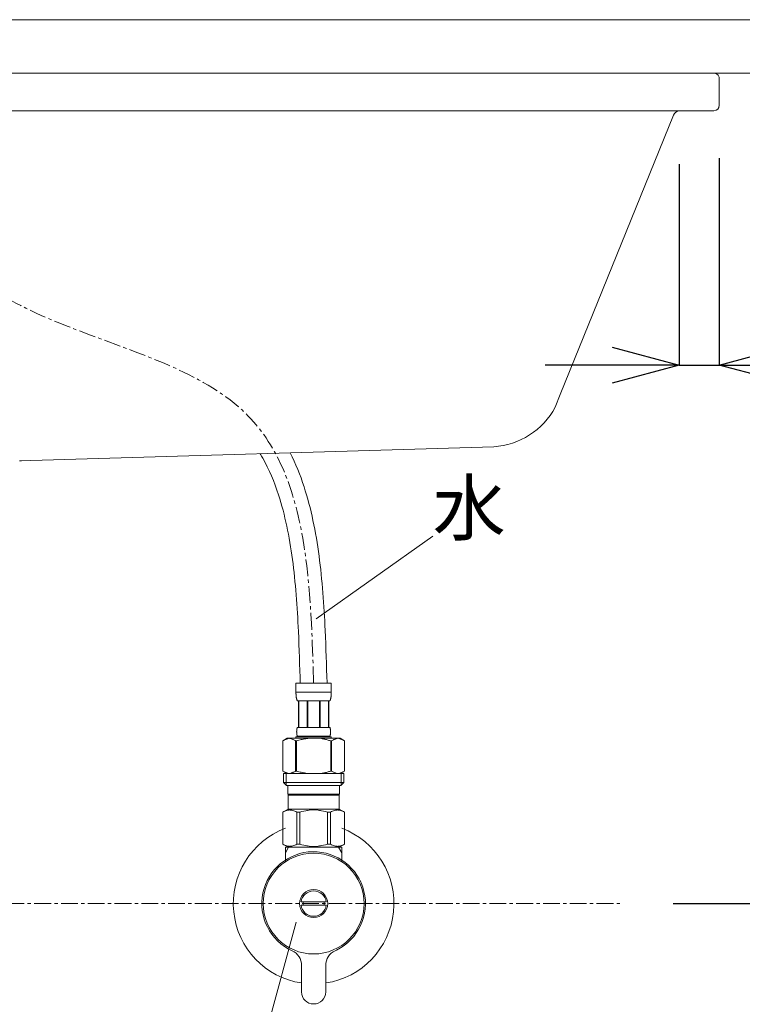
# Model space of a CAD drawing. Units: millimetres. Extents: x 423 to 4623, y 55 to 3025.
# Drawn here: x 1881 to 2151, y 1184 to 1552 of the extents above; entities that cross this region are included whole.
import ezdxf
from ezdxf.enums import TextEntityAlignment as Align

# ---------------------------------------------------------------- set-up
doc = ezdxf.new("R2010")
doc.units = ezdxf.units.MM
doc.linetypes.add('CENTER1', pattern=[10, 6.25, -1.25, 1.25, -1.25])
doc.layers.get('0').update_dxf_attribs({"lineweight": 0})
for name, color, linetype, lineweight in [('中心線', 1, 'CENTER1', 0), ('寸法', 3, 'Continuous', 5), ('文字', 4, 'Continuous', 15), ('止水栓', 252, 'Continuous', 15), ('洗面', 150, 'Continuous', 15), ('細線', 7, 'Continuous', 9)]:
    doc.layers.add(name, color=color, linetype=linetype, lineweight=lineweight)
doc.styles.add('japanese', font='romans.shx', dxfattribs={"bigfont": 'bigfont.shx'})
doc.dimstyles.new('KIHON', dxfattribs={"dimscale": 10, "dimtxt": 2.5, "dimasz": 2.5, "dimexe": 0, "dimexo": 2, "dimgap": 1, "dimtad": 1, "dimdec": 0, "dimdsep": 46, "dimtxsty": 'japanese', "dimblk": 'OPEN30', "dimcen": 2.5, "dimadec": 0, "dimazin": 0, "dimtfac": 1, "dimtdec": 0, "dimtmove": 0, "dimatfit": 0, "dimfxl": 1, "dimarcsym": 0})

# ---------------------------------------------------------------- blocks, each defined once
blk = doc.blocks.new('_Open30')
at = {"color": 0, "linetype": 'ByBlock', "lineweight": -2}
for p, q in [((-1, 0.268), (0, 0)), ((0, 0), (-1, -0.268)), ((0, 0), (-1, 0))]:
    blk.add_line(p, q, dxfattribs=at)
blk = doc.blocks.new('*D15')
at = {"layer": 'Defpoints', "color": 0, "transparency": 16777216}
for p in [(2142.45, 1520.01), (2127.46, 1517.77), (2142.45, 1422.79)]:
    blk.add_point(p, dxfattribs=at)
at = {"layer": '寸法', "color": 0, "lineweight": -2, "transparency": 16777216}
for p, q in [((2142.45, 1500.01), (2142.45, 1422.79)), ((2127.46, 1497.77), (2127.46, 1422.79)), ((2102.46, 1422.79), (2077.46, 1422.79)), ((2127.46, 1422.79), (2142.45, 1422.79)), ((2167.45, 1422.79), (2249.36, 1422.79))]:
    blk.add_line(p, q, dxfattribs=at)
at = {"layer": '寸法', "color": 0, "lineweight": -2, "transparency": 16777216, "xscale": 25, "yscale": 25, "zscale": 25}
blk.add_blockref('_Open30', (2127.46, 1422.79), dxfattribs=at)
at = {"layer": '寸法', "color": 0, "lineweight": -2, "transparency": 16777216, "xscale": 25, "yscale": 25, "zscale": 25, "rotation": 180}
blk.add_blockref('_Open30', (2142.45, 1422.79), dxfattribs=at)
at = {"layer": '寸法', "color": 0, "transparency": 16777216, "insert": (2220.91, 1445.29), "char_height": 25, "attachment_point": 5, "style": 'japanese'}
blk.add_mtext('15', dxfattribs=at)
blk = doc.blocks.new('*D24')
at = {"layer": 'Defpoints', "color": 0, "transparency": 16777216}
for p in [(2320.96, 1551.77), (2105.28, 1221.77), (2454.56, 1221.77)]:
    blk.add_point(p, dxfattribs=at)
at = {"layer": '寸法', "color": 0, "lineweight": -2, "transparency": 16777216}
for p, q in [((2340.96, 1551.77), (2454.56, 1551.77)), ((2454.56, 1526.77), (2454.56, 1246.77)), ((2125.28, 1221.77), (2454.56, 1221.77))]:
    blk.add_line(p, q, dxfattribs=at)
at = {"layer": '寸法', "color": 0, "lineweight": -2, "transparency": 16777216, "xscale": 25, "yscale": 25, "zscale": 25}
for p, rotation in [((2454.56, 1551.77), 90), ((2454.56, 1221.77), 270)]:
    blk.add_blockref('_Open30', p, dxfattribs=dict(at, rotation=rotation))
at = {"layer": '寸法', "color": 0, "transparency": 16777216, "insert": (2432.06, 1386.77), "char_height": 25, "attachment_point": 5, "rotation": 90, "style": 'japanese'}
blk.add_mtext('330', dxfattribs=at)
blk = doc.blocks.new('*D4')
at = {"layer": 'Defpoints', "color": 0, "transparency": 16777216}
for p in [(2105.28, 1221.77), (2454.56, 1221.77), (2320.96, 751.77)]:
    blk.add_point(p, dxfattribs=at)
at = {"layer": '寸法', "color": 0, "lineweight": -2, "transparency": 16777216}
for p, q in [((2125.28, 1221.77), (2454.56, 1221.77)), ((2454.56, 776.77), (2454.56, 1196.77)), ((2340.96, 751.77), (2454.56, 751.77))]:
    blk.add_line(p, q, dxfattribs=at)
at = {"layer": '寸法', "color": 0, "lineweight": -2, "transparency": 16777216, "xscale": 25, "yscale": 25, "zscale": 25}
for p, rotation in [((2454.56, 1221.77), 90), ((2454.56, 751.77), 270)]:
    blk.add_blockref('_Open30', p, dxfattribs=dict(at, rotation=rotation))
at = {"layer": '寸法', "color": 0, "transparency": 16777216, "insert": (2432.06, 986.77), "char_height": 25, "attachment_point": 5, "rotation": 90, "style": 'japanese'}
blk.add_mtext('470', dxfattribs=at)

msp = doc.modelspace()

# ---------------------------------------------------------------- linework, layer by layer
at = {"layer": '中心線'}
msp.add_line((1576.64, 1221.77), (2105.28, 1221.77), dxfattribs=at)
msp.add_spline([(1990.96, 1304.04), (1964.23, 1406.08), (1852.48, 1471.95), (1845.96, 1501.41)], degree=3, dxfattribs=at)
at = {"layer": '文字'}
for p, q in [((2035.48, 1358.96), (1991.9, 1328.08)), ((1984.41, 1214.83), (1956.35, 1111.31))]:
    msp.add_line(p, q, dxfattribs=at)
at = {"layer": '止水栓'}
for p, q in [((1984.36, 1304.04), (1997.56, 1304.04)), ((1984.36, 1304.04), (1984.36, 1300.62)), ((1996.96, 1304.04), (1984.96, 1304.04)), ((1997.56, 1300.62), (1997.56, 1304.04)), ((1997.56, 1300.74), (1984.36, 1300.74)), ((1984.36, 1300.51), (1984.36, 1300.62)), ((1984.36, 1300.39), (1984.36, 1300.51)), ((1984.37, 1300.28), (1984.36, 1300.39)), ((1984.37, 1300.17), (1984.37, 1300.28)), ((1984.37, 1300.05), (1984.37, 1300.17)), ((1984.38, 1299.94), (1984.37, 1300.05)), ((1984.38, 1299.82), (1984.38, 1299.94)), ((1984.39, 1299.71), (1984.38, 1299.82)), ((1984.4, 1299.6), (1984.39, 1299.71)), ((1984.41, 1299.49), (1984.4, 1299.6)), ((1984.42, 1299.37), (1984.41, 1299.49)), ((1984.43, 1299.26), (1984.42, 1299.37)), ((1984.44, 1299.15), (1984.43, 1299.26)), ((1984.45, 1299.04), (1984.44, 1299.15)), ((1984.47, 1298.93), (1984.45, 1299.04)), ((1984.48, 1298.82), (1984.47, 1298.93)), ((1984.5, 1298.71), (1984.48, 1298.82)), ((1984.52, 1298.6), (1984.5, 1298.71)), ((1984.54, 1298.49), (1984.52, 1298.6)), ((1984.57, 1298.38), (1984.54, 1298.49)), ((1984.59, 1298.27), (1984.57, 1298.38)), ((1984.62, 1298.16), (1984.59, 1298.27)), ((1984.65, 1298.06), (1984.62, 1298.16)), ((1984.68, 1297.95), (1984.65, 1298.06)), ((1984.72, 1297.85), (1984.68, 1297.95)), ((1984.76, 1297.74), (1984.72, 1297.85)), ((1984.81, 1297.64), (1984.76, 1297.74)), ((1997.11, 1297.64), (1997.16, 1297.74)), ((1997.16, 1297.74), (1997.2, 1297.85)), ((1997.2, 1297.85), (1997.23, 1297.95)), ((1997.23, 1297.95), (1997.27, 1298.06)), ((1997.27, 1298.06), (1997.3, 1298.16)), ((1997.3, 1298.16), (1997.33, 1298.27)), ((1997.33, 1298.27), (1997.35, 1298.38)), ((1997.35, 1298.38), (1997.38, 1298.49)), ((1997.38, 1298.49), (1997.4, 1298.6)), ((1997.4, 1298.6), (1997.42, 1298.71)), ((1997.42, 1298.71), (1997.43, 1298.82)), ((1997.43, 1298.82), (1997.45, 1298.93)), ((1997.45, 1298.93), (1997.47, 1299.04)), ((1997.47, 1299.04), (1997.48, 1299.15)), ((1997.48, 1299.15), (1997.49, 1299.26)), ((1997.49, 1299.26), (1997.5, 1299.37)), ((1997.5, 1299.37), (1997.51, 1299.49)), ((1997.51, 1299.49), (1997.52, 1299.6)), ((1997.52, 1299.6), (1997.53, 1299.71)), ((1997.53, 1299.71), (1997.54, 1299.82)), ((1997.54, 1299.94), (1997.55, 1300.05)), ((1997.54, 1299.82), (1997.54, 1299.94)), ((1997.55, 1300.28), (1997.56, 1300.39)), ((1997.55, 1300.17), (1997.55, 1300.28)), ((1997.55, 1300.05), (1997.55, 1300.17)), ((1997.56, 1300.51), (1997.56, 1300.62)), ((1997.56, 1300.39), (1997.56, 1300.51)), ((1984.86, 1297.54), (1984.81, 1297.64)), ((1984.91, 1297.44), (1984.86, 1297.54)), ((1997.01, 1297.44), (1984.91, 1297.44)), ((1985.32, 1297.44), (1985.32, 1287.54)), ((1985.42, 1297.44), (1985.42, 1287.54)), ((1985.44, 1297.44), (1985.44, 1287.54)), ((1988.53, 1297.44), (1988.53, 1287.54)), ((1988.76, 1297.44), (1988.76, 1287.54)), ((1993.16, 1297.44), (1993.16, 1287.54)), ((1993.39, 1297.44), (1993.39, 1287.54)), ((1996.48, 1287.54), (1996.48, 1297.44)), ((1996.5, 1297.44), (1996.5, 1287.54)), ((1996.6, 1297.44), (1996.6, 1287.54)), ((1997.01, 1297.44), (1997.06, 1297.54)), ((1997.06, 1297.54), (1997.11, 1297.64)), ((1984.67, 1286.69), (1984.68, 1286.74)), ((1984.67, 1286.64), (1984.67, 1286.69)), ((1984.68, 1286.74), (1984.69, 1286.79)), ((1984.69, 1286.79), (1984.7, 1286.84)), ((1984.7, 1286.84), (1984.71, 1286.89)), ((1984.71, 1286.94), (1984.72, 1286.99)), ((1984.71, 1286.89), (1984.71, 1286.94)), ((1984.72, 1286.99), (1984.74, 1287.04)), ((1984.74, 1287.04), (1984.75, 1287.09)), ((1984.75, 1287.09), (1984.76, 1287.14)), ((1984.76, 1287.14), (1984.77, 1287.19)), ((1984.77, 1287.19), (1984.79, 1287.24)), ((1984.79, 1287.24), (1984.8, 1287.29)), ((1984.8, 1287.29), (1984.82, 1287.34)), ((1984.82, 1287.34), (1984.84, 1287.39)), ((1984.84, 1287.39), (1984.86, 1287.44)), ((1984.86, 1287.44), (1984.88, 1287.49)), ((1984.88, 1287.49), (1984.91, 1287.54)), ((1984.91, 1287.54), (1997.01, 1287.54)), ((1997.04, 1287.49), (1997.01, 1287.54)), ((1997.06, 1287.44), (1997.04, 1287.49)), ((1997.08, 1287.39), (1997.06, 1287.44)), ((1997.1, 1287.34), (1997.08, 1287.39)), ((1997.12, 1287.29), (1997.1, 1287.34)), ((1997.13, 1287.24), (1997.12, 1287.29)), ((1997.15, 1287.19), (1997.13, 1287.24)), ((1997.16, 1287.14), (1997.15, 1287.19)), ((1997.17, 1287.09), (1997.16, 1287.14)), ((1997.18, 1287.04), (1997.17, 1287.09)), ((1997.19, 1286.99), (1997.18, 1287.04)), ((1997.2, 1286.94), (1997.19, 1286.99)), ((1997.21, 1286.89), (1997.2, 1286.94)), ((1997.22, 1286.84), (1997.21, 1286.89)), ((1997.23, 1286.79), (1997.22, 1286.84)), ((1997.24, 1286.74), (1997.23, 1286.79)), ((1997.24, 1286.69), (1997.24, 1286.74)), ((1997.25, 1286.64), (1997.24, 1286.69)), ((1981.11, 1283.47), (1979.46, 1282.52)), ((1980.32, 1282.96), (1980.54, 1283.05)), ((1980.54, 1283.05), (1980.75, 1283.14)), ((1980.75, 1283.14), (1980.96, 1283.22)), ((1980.96, 1283.22), (1981.17, 1283.29)), ((1981.11, 1283.47), (2000.81, 1283.47)), ((1981.17, 1283.29), (1981.38, 1283.36)), ((1981.38, 1283.36), (1981.59, 1283.42)), ((1981.59, 1283.42), (1981.8, 1283.47)), ((1981.9, 1283.47), (1982.11, 1283.42)), ((1982.11, 1283.42), (1982.32, 1283.36)), ((1982.32, 1283.36), (1982.53, 1283.29)), ((1982.53, 1283.29), (1982.74, 1283.22)), ((1982.74, 1283.22), (1982.95, 1283.14)), ((1982.95, 1283.14), (1983.16, 1283.05)), ((1983.16, 1283.05), (1983.37, 1282.96)), ((1983.37, 1282.96), (1983.16, 1283.05)), ((1984.36, 1284.02), (1984.36, 1283.47)), ((1997.56, 1284.02), (1984.36, 1284.02)), ((1984.62, 1285.99), (1984.63, 1286.04)), ((1984.62, 1285.94), (1984.62, 1285.99)), ((1984.62, 1285.89), (1984.62, 1285.94)), ((1984.62, 1285.84), (1984.62, 1285.89)), ((1984.62, 1285.79), (1984.62, 1285.84)), ((1984.63, 1285.74), (1984.62, 1285.79)), ((1984.63, 1286.24), (1984.64, 1286.29)), ((1984.63, 1286.19), (1984.63, 1286.24)), ((1984.63, 1286.14), (1984.63, 1286.19)), ((1984.63, 1286.09), (1984.63, 1286.14)), ((1984.63, 1286.04), (1984.63, 1286.09)), ((1984.63, 1285.69), (1984.63, 1285.74)), ((1984.63, 1285.64), (1984.63, 1285.69)), ((1984.63, 1285.59), (1984.63, 1285.64)), ((1984.63, 1285.54), (1984.63, 1285.59)), ((1984.64, 1285.49), (1984.63, 1285.54)), ((1984.64, 1286.39), (1984.65, 1286.44)), ((1984.64, 1286.34), (1984.64, 1286.39)), ((1984.64, 1286.29), (1984.64, 1286.34)), ((1984.64, 1285.44), (1984.64, 1285.49)), ((1984.64, 1285.39), (1984.64, 1285.44)), ((1984.65, 1285.34), (1984.64, 1285.39)), ((1984.65, 1286.49), (1984.66, 1286.54)), ((1984.65, 1286.44), (1984.65, 1286.49)), ((1984.65, 1285.29), (1984.65, 1285.34)), ((1984.66, 1285.24), (1984.65, 1285.29)), ((1984.66, 1286.59), (1984.67, 1286.64)), ((1984.66, 1286.54), (1984.66, 1286.59)), ((1984.66, 1285.19), (1984.66, 1285.24)), ((1984.67, 1285.14), (1984.66, 1285.19)), ((1984.67, 1285.09), (1984.67, 1285.14)), ((1984.68, 1285.04), (1984.67, 1285.09)), ((1984.69, 1284.99), (1984.68, 1285.04)), ((1984.7, 1284.94), (1984.69, 1284.99)), ((1984.71, 1284.89), (1984.7, 1284.94)), ((1984.71, 1284.84), (1984.71, 1284.89)), ((1984.72, 1284.79), (1984.71, 1284.84)), ((1984.74, 1284.74), (1984.72, 1284.79)), ((1984.75, 1284.69), (1984.74, 1284.74)), ((1984.76, 1284.64), (1984.75, 1284.69)), ((1984.77, 1284.59), (1984.76, 1284.64)), ((1984.79, 1284.54), (1984.77, 1284.59)), ((1984.8, 1284.49), (1984.79, 1284.54)), ((1984.82, 1284.44), (1984.8, 1284.49)), ((1984.84, 1284.39), (1984.82, 1284.44)), ((1984.86, 1284.34), (1984.84, 1284.39)), ((1984.88, 1284.29), (1984.86, 1284.34)), ((1984.91, 1284.24), (1984.88, 1284.29)), ((1984.91, 1284.24), (1984.91, 1284.02)), ((1997.01, 1284.24), (1984.91, 1284.24)), ((1986.32, 1282.96), (1986.74, 1283.05)), ((1986.74, 1283.05), (1986.32, 1282.96)), ((1986.74, 1283.05), (1987.17, 1283.14)), ((1987.17, 1283.14), (1986.74, 1283.05)), ((1987.17, 1283.14), (1987.59, 1283.22)), ((1987.59, 1283.22), (1987.17, 1283.14)), ((1987.59, 1283.22), (1988.01, 1283.29)), ((1988.01, 1283.29), (1987.59, 1283.22)), ((1988.43, 1283.36), (1988.01, 1283.29)), ((1988.85, 1283.42), (1988.43, 1283.36)), ((1989.27, 1283.47), (1988.85, 1283.42)), ((1997.01, 1284.24), (1997.04, 1284.29)), ((1997.01, 1284.24), (1997.01, 1284.02)), ((1997.04, 1284.29), (1997.06, 1284.34)), ((1997.06, 1284.34), (1997.08, 1284.39)), ((1997.08, 1284.39), (1997.1, 1284.44)), ((1997.1, 1284.44), (1997.12, 1284.49)), ((1997.12, 1284.49), (1997.13, 1284.54)), ((1997.13, 1284.54), (1997.15, 1284.59)), ((1997.15, 1284.59), (1997.16, 1284.64)), ((1997.16, 1284.64), (1997.17, 1284.69)), ((1997.17, 1284.69), (1997.18, 1284.74)), ((1997.18, 1284.74), (1997.19, 1284.79)), ((1997.19, 1284.79), (1997.2, 1284.84)), ((1997.2, 1284.84), (1997.21, 1284.89)), ((1997.21, 1284.89), (1997.22, 1284.94)), ((1997.22, 1284.94), (1997.23, 1284.99)), ((1997.23, 1284.99), (1997.24, 1285.04)), ((1997.24, 1285.09), (1997.25, 1285.14)), ((1997.24, 1285.04), (1997.24, 1285.09)), ((1997.26, 1286.59), (1997.25, 1286.64)), ((1997.25, 1285.14), (1997.26, 1285.19)), ((1997.26, 1286.54), (1997.26, 1286.59)), ((1997.27, 1286.49), (1997.26, 1286.54)), ((1997.26, 1285.24), (1997.27, 1285.29)), ((1997.26, 1285.19), (1997.26, 1285.24)), ((1997.27, 1286.44), (1997.27, 1286.49)), ((1997.28, 1286.39), (1997.27, 1286.44)), ((1997.27, 1285.34), (1997.28, 1285.39)), ((1997.27, 1285.29), (1997.27, 1285.34)), ((1997.28, 1286.34), (1997.28, 1286.39)), ((1997.28, 1286.29), (1997.28, 1286.34)), ((1997.29, 1286.24), (1997.28, 1286.29)), ((1997.28, 1285.49), (1997.29, 1285.54)), ((1997.28, 1285.44), (1997.28, 1285.49)), ((1997.28, 1285.39), (1997.28, 1285.44)), ((1997.29, 1286.19), (1997.29, 1286.24)), ((1997.29, 1286.14), (1997.29, 1286.19)), ((1997.29, 1286.09), (1997.29, 1286.14)), ((1997.29, 1286.04), (1997.29, 1286.09)), ((1997.29, 1285.99), (1997.29, 1286.04)), ((1997.3, 1285.94), (1997.29, 1285.99)), ((1997.29, 1285.79), (1997.3, 1285.84)), ((1997.29, 1285.74), (1997.29, 1285.79)), ((1997.29, 1285.69), (1997.29, 1285.74)), ((1997.29, 1285.64), (1997.29, 1285.69)), ((1997.29, 1285.59), (1997.29, 1285.64)), ((1997.29, 1285.54), (1997.29, 1285.59)), ((1997.3, 1285.89), (1997.3, 1285.94)), ((1997.3, 1285.84), (1997.3, 1285.89)), ((1997.56, 1284.02), (1997.56, 1283.47)), ((1997.56, 1284.02), (1997.56, 1283.47)), ((1998.76, 1283.05), (1998.55, 1282.96)), ((1998.55, 1282.96), (1998.76, 1283.05)), ((1998.97, 1283.14), (1998.76, 1283.05)), ((1998.76, 1283.05), (1998.97, 1283.14)), ((1999.18, 1283.22), (1998.97, 1283.14)), ((1998.97, 1283.14), (1999.18, 1283.22)), ((1999.39, 1283.29), (1999.18, 1283.22)), ((1999.6, 1283.36), (1999.39, 1283.29)), ((1999.81, 1283.42), (1999.6, 1283.36)), ((2000.02, 1283.47), (1999.81, 1283.42)), ((2000.33, 1283.42), (2000.12, 1283.47)), ((2000.54, 1283.36), (2000.33, 1283.42)), ((2000.75, 1283.29), (2000.54, 1283.36)), ((2000.96, 1283.22), (2000.75, 1283.29)), ((2000.81, 1283.47), (2002.46, 1282.52)), ((2001.17, 1283.14), (2000.96, 1283.22)), ((2001.38, 1283.05), (2001.17, 1283.14)), ((2001.59, 1282.96), (2001.38, 1283.05)), ((1979.46, 1282.51), (1979.68, 1282.64)), ((1979.46, 1282.51), (1979.46, 1271.22)), ((1979.46, 1282.51), (1979.46, 1271.22)), ((1979.46, 1282.51), (1979.46, 1282.51)), ((1979.68, 1282.64), (1979.9, 1282.75)), ((1979.9, 1282.75), (1980.11, 1282.86)), ((1980.11, 1282.86), (1980.32, 1282.96)), ((1983.37, 1282.96), (1983.58, 1282.86)), ((1983.58, 1282.86), (1983.37, 1282.96)), ((1983.58, 1282.86), (1983.8, 1282.75)), ((1983.8, 1282.75), (1983.58, 1282.86)), ((1983.8, 1282.75), (1984.02, 1282.64)), ((1984.02, 1282.64), (1983.8, 1282.75)), ((1984.02, 1282.64), (1984.23, 1282.51)), ((1984.23, 1282.51), (1984.02, 1282.64)), ((1984.23, 1282.51), (1984.23, 1271.22)), ((1984.23, 1282.51), (1984.59, 1282.51)), ((1984.23, 1282.51), (1984.59, 1282.51)), ((1984.59, 1282.51), (1985.03, 1282.64)), ((1985.03, 1282.64), (1984.59, 1282.51)), ((1984.59, 1282.51), (1984.59, 1271.22)), ((1985.03, 1282.64), (1985.46, 1282.75)), ((1985.46, 1282.75), (1985.03, 1282.64)), ((1985.46, 1282.75), (1985.89, 1282.86)), ((1985.89, 1282.86), (1985.46, 1282.75)), ((1985.89, 1282.86), (1986.32, 1282.96)), ((1986.32, 1282.96), (1985.89, 1282.86)), ((1996.89, 1282.64), (1997.33, 1282.51)), ((1997.33, 1282.51), (1997.33, 1271.22)), ((1997.68, 1282.51), (1997.33, 1282.51)), ((1997.68, 1282.51), (1997.33, 1282.51)), ((1997.9, 1282.64), (1997.68, 1282.51)), ((1997.68, 1282.51), (1997.9, 1282.64)), ((1997.68, 1282.51), (1997.68, 1271.22)), ((1998.12, 1282.75), (1997.9, 1282.64)), ((1997.9, 1282.64), (1998.12, 1282.75)), ((1998.34, 1282.86), (1998.12, 1282.75)), ((1998.12, 1282.75), (1998.34, 1282.86)), ((1998.55, 1282.96), (1998.34, 1282.86)), ((1998.34, 1282.86), (1998.55, 1282.96)), ((2001.81, 1282.86), (2001.59, 1282.96)), ((2002.02, 1282.75), (2001.81, 1282.86)), ((2002.24, 1282.64), (2002.02, 1282.75)), ((2002.46, 1282.51), (2002.24, 1282.64)), ((2002.46, 1282.51), (2002.46, 1271.22)), ((2002.46, 1282.51), (2002.46, 1282.51)), ((1979.46, 1271.22), (1981.11, 1270.27)), ((1979.68, 1271.1), (1979.46, 1271.22)), ((1979.46, 1271.22), (1979.46, 1271.22)), ((1979.9, 1270.99), (1979.68, 1271.1)), ((1979.68, 1270.27), (1979.68, 1266.97)), ((1979.68, 1270.27), (2002.23, 1270.27)), ((1980.11, 1270.88), (1979.9, 1270.99)), ((1980.32, 1270.78), (1980.11, 1270.88)), ((1980.54, 1270.68), (1980.32, 1270.78)), ((1980.75, 1270.6), (1980.54, 1270.68)), ((1980.73, 1270.27), (1980.73, 1265.87)), ((1980.96, 1270.52), (1980.75, 1270.6)), ((1981.17, 1270.45), (1980.96, 1270.52)), ((1981.38, 1270.38), (1981.17, 1270.45)), ((1981.59, 1270.32), (1981.38, 1270.38)), ((1981.8, 1270.27), (1981.59, 1270.32)), ((1982.11, 1270.32), (1981.9, 1270.27)), ((1982.32, 1270.38), (1982.11, 1270.32)), ((1982.53, 1270.44), (1982.32, 1270.38)), ((1982.74, 1270.52), (1982.53, 1270.44)), ((1982.95, 1270.6), (1982.74, 1270.52)), ((1983.16, 1270.68), (1982.95, 1270.6)), ((1983.37, 1270.78), (1983.16, 1270.68)), ((1983.58, 1270.88), (1983.37, 1270.78)), ((1983.8, 1270.98), (1983.58, 1270.88)), ((1984.02, 1271.1), (1983.8, 1270.98)), ((1984.23, 1271.22), (1984.02, 1271.1)), ((1984.23, 1271.22), (1984.59, 1271.22)), ((1985.03, 1271.1), (1984.59, 1271.22)), ((1985.46, 1270.99), (1985.03, 1271.1)), ((1985.89, 1270.88), (1985.46, 1270.99)), ((1986.32, 1270.78), (1985.89, 1270.88)), ((1986.74, 1270.68), (1986.32, 1270.78)), ((1987.17, 1270.6), (1986.74, 1270.68)), ((1987.59, 1270.52), (1987.17, 1270.6)), ((1988.01, 1270.45), (1987.59, 1270.52)), ((1988.43, 1270.38), (1988.01, 1270.45)), ((1988.85, 1270.32), (1988.43, 1270.38)), ((1989.27, 1270.27), (1988.85, 1270.32)), ((1996.89, 1271.1), (1997.33, 1271.22)), ((1997.68, 1271.22), (1997.33, 1271.22)), ((1997.68, 1271.22), (1997.9, 1271.1)), ((1997.9, 1271.1), (1998.12, 1270.98)), ((1998.12, 1270.98), (1998.34, 1270.88)), ((1998.34, 1270.88), (1998.55, 1270.78)), ((1998.55, 1270.78), (1998.76, 1270.68)), ((1998.76, 1270.68), (1998.97, 1270.6)), ((1998.97, 1270.6), (1999.18, 1270.52)), ((1999.18, 1270.52), (1999.39, 1270.44)), ((1999.39, 1270.44), (1999.6, 1270.38)), ((1999.6, 1270.38), (1999.81, 1270.32)), ((1999.81, 1270.32), (2000.02, 1270.27)), ((2000.12, 1270.27), (2000.33, 1270.32)), ((2000.33, 1270.32), (2000.54, 1270.38)), ((2000.54, 1270.38), (2000.75, 1270.45)), ((2000.75, 1270.45), (2000.96, 1270.52)), ((2002.46, 1271.22), (2000.81, 1270.27)), ((2000.96, 1270.52), (2001.17, 1270.6)), ((2001.17, 1270.6), (2001.38, 1270.68)), ((2001.19, 1270.27), (2001.19, 1265.87)), ((2001.38, 1270.68), (2001.59, 1270.78)), ((2001.59, 1270.78), (2001.81, 1270.88)), ((2001.81, 1270.88), (2002.02, 1270.99)), ((2002.02, 1270.99), (2002.24, 1271.1)), ((2002.23, 1270.27), (2002.23, 1266.97)), ((2002.24, 1271.1), (2002.46, 1271.22)), ((2002.46, 1271.22), (2002.46, 1271.22)), ((1979.68, 1266.97), (1980.78, 1265.87)), ((2002.23, 1266.97), (1979.68, 1266.97)), ((2001.19, 1265.87), (1980.73, 1265.87)), ((1981.33, 1265.87), (1981.33, 1262.57)), ((2000.58, 1265.87), (2000.58, 1262.57)), ((2002.23, 1266.97), (2001.13, 1265.87)), ((1981.33, 1262.57), (2000.58, 1262.57)), ((1981.8, 1262.57), (1981.47, 1262.24)), ((1981.47, 1262.24), (1981.47, 1257.07)), ((1981.47, 1262.24), (2000.45, 1262.24)), ((2000.12, 1262.57), (2000.45, 1262.24)), ((2000.45, 1262.24), (2000.45, 1257.07)), ((1979.43, 1255.89), (1981.47, 1257.07)), ((1979.43, 1255.89), (1979.45, 1255.9)), ((1979.45, 1255.9), (1979.43, 1255.89)), ((1979.43, 1255.89), (1979.43, 1243.94)), ((1979.46, 1255.89), (1979.43, 1255.89)), ((1979.46, 1255.89), (1979.43, 1255.89)), ((1979.46, 1255.89), (1979.84, 1256.08)), ((1979.46, 1255.89), (1979.84, 1256.08)), ((1979.46, 1255.89), (1979.46, 1243.94)), ((1979.84, 1256.08), (1980.22, 1256.24)), ((1979.84, 1256.08), (1980.22, 1256.24)), ((1980.22, 1256.24), (1980.59, 1256.39)), ((1980.22, 1256.24), (1980.59, 1256.39)), ((1980.59, 1256.39), (1980.96, 1256.5)), ((1980.59, 1256.39), (1980.96, 1256.5)), ((1980.96, 1256.5), (1981.33, 1256.6)), ((1981.33, 1256.6), (1981.7, 1256.67)), ((2000.45, 1257.07), (1981.47, 1257.07)), ((1982.42, 1256.67), (1982.78, 1256.6)), ((1982.78, 1256.6), (1983.15, 1256.5)), ((1983.15, 1256.5), (1983.52, 1256.39)), ((1983.52, 1256.39), (1983.89, 1256.24)), ((1983.89, 1256.24), (1984.27, 1256.08)), ((1984.27, 1256.08), (1984.65, 1255.89)), ((1984.65, 1255.89), (1984.65, 1243.94)), ((1985.77, 1255.89), (1984.65, 1255.89)), ((1985.77, 1255.89), (1986.53, 1256.08)), ((1985.77, 1255.89), (1985.77, 1243.94)), ((1986.53, 1256.08), (1987.28, 1256.24)), ((1987.28, 1256.24), (1988.03, 1256.39)), ((1989.86, 1256.72), (1990.59, 1256.75)), ((1990.59, 1256.75), (1991.33, 1256.75)), ((1991.33, 1256.75), (1990.59, 1256.75)), ((1991.33, 1256.75), (1992.06, 1256.72)), ((1992.06, 1256.72), (1991.33, 1256.75)), ((1994.63, 1256.24), (1993.89, 1256.39)), ((1995.39, 1256.08), (1994.63, 1256.24)), ((1996.15, 1255.89), (1995.39, 1256.08)), ((1996.15, 1255.89), (1996.15, 1243.94)), ((1996.15, 1255.89), (1997.27, 1255.89)), ((1997.65, 1256.08), (1997.27, 1255.89)), ((1997.27, 1255.89), (1997.27, 1243.94)), ((1998.03, 1256.24), (1997.65, 1256.08)), ((1998.4, 1256.39), (1998.03, 1256.24)), ((1998.77, 1256.5), (1998.4, 1256.39)), ((1999.13, 1256.6), (1998.77, 1256.5)), ((1999.5, 1256.67), (1999.13, 1256.6)), ((2000.59, 1256.6), (2000.22, 1256.67)), ((2002.49, 1255.89), (2000.45, 1257.07)), ((2000.96, 1256.5), (2000.59, 1256.6)), ((2001.33, 1256.39), (2000.96, 1256.5)), ((2001.33, 1256.39), (2000.96, 1256.5)), ((2001.7, 1256.24), (2001.33, 1256.39)), ((2001.7, 1256.24), (2001.33, 1256.39)), ((2002.08, 1256.08), (2001.7, 1256.24)), ((2002.08, 1256.08), (2001.7, 1256.24)), ((2002.46, 1255.89), (2002.08, 1256.08)), ((2002.46, 1255.89), (2002.08, 1256.08)), ((2002.46, 1255.89), (2002.46, 1243.94)), ((1981.47, 1242.77), (1979.43, 1243.94)), ((1979.45, 1243.93), (1979.43, 1243.94)), ((1979.46, 1243.94), (1979.43, 1243.94)), ((1981.47, 1242.77), (1979.45, 1243.93)), ((1979.46, 1243.94), (1979.84, 1243.75)), ((1979.84, 1243.75), (1980.22, 1243.59)), ((1980.22, 1243.59), (1980.59, 1243.45)), ((1980.46, 1242.77), (1981.62, 1242.77)), ((1980.46, 1240.75), (1980.46, 1242.77)), ((1980.46, 1240.75), (1981.62, 1242.77)), ((1980.59, 1243.45), (1980.96, 1243.33)), ((1980.96, 1243.33), (1981.33, 1243.23)), ((1981.33, 1243.23), (1981.7, 1243.16)), ((1981.47, 1242.77), (2000.45, 1242.77)), ((2000.3, 1242.77), (1981.62, 1242.77)), ((1982.42, 1243.16), (1982.78, 1243.23)), ((1982.78, 1243.23), (1983.15, 1243.33)), ((1983.15, 1243.33), (1983.52, 1243.45)), ((1983.52, 1243.45), (1983.89, 1243.59)), ((1983.89, 1243.59), (1984.27, 1243.75)), ((1997.96, 1242.77), (1983.96, 1242.77)), ((1984.27, 1243.75), (1984.65, 1243.94)), ((1985.77, 1243.94), (1984.65, 1243.94)), ((1985.77, 1243.94), (1986.53, 1243.75)), ((1986.53, 1243.75), (1987.28, 1243.59)), ((1987.28, 1243.59), (1988.03, 1243.45)), ((1989.86, 1243.11), (1990.59, 1243.09)), ((1990.59, 1243.09), (1991.33, 1243.09)), ((1991.33, 1243.09), (1992.06, 1243.11)), ((1992.06, 1243.11), (1991.33, 1243.09)), ((1994.63, 1243.59), (1993.89, 1243.45)), ((1995.39, 1243.75), (1994.63, 1243.59)), ((1996.15, 1243.94), (1995.39, 1243.75)), ((1996.15, 1243.94), (1997.27, 1243.94)), ((1997.65, 1243.75), (1997.27, 1243.94)), ((1998.03, 1243.59), (1997.65, 1243.75)), ((1998.4, 1243.45), (1998.03, 1243.59)), ((1998.77, 1243.33), (1998.4, 1243.45)), ((1999.13, 1243.23), (1998.77, 1243.33)), ((1999.5, 1243.16), (1999.13, 1243.23)), ((2000.59, 1243.23), (2000.22, 1243.16)), ((2000.3, 1242.77), (2001.46, 1242.77)), ((2000.3, 1242.77), (2001.46, 1240.75)), ((2000.42, 1242.77), (2002.44, 1243.93)), ((2000.45, 1242.77), (2002.49, 1243.94)), ((2000.45, 1242.77), (2002.47, 1243.93)), ((2000.96, 1243.33), (2000.59, 1243.23)), ((2001.33, 1243.45), (2000.96, 1243.33)), ((2001.7, 1243.59), (2001.33, 1243.45)), ((2001.46, 1242.77), (2001.46, 1240.75)), ((2002.08, 1243.75), (2001.7, 1243.59)), ((2002.46, 1243.94), (2002.08, 1243.75)), ((2002.46, 1243.94), (2002.49, 1243.94)), ((2002.47, 1243.93), (2002.49, 1243.94)), ((1980.46, 1237.49), (1980.46, 1240.75)), ((2001.46, 1240.75), (2001.46, 1237.49)), ((1987.06, 1222.37), (1986.25, 1222.37)), ((1986.25, 1221.17), (1987.06, 1221.17)), ((1994.86, 1222.37), (1987.06, 1222.37)), ((1987.06, 1221.17), (1994.86, 1221.17)), ((1995.67, 1222.37), (1994.86, 1222.37)), ((1994.86, 1221.17), (1995.67, 1221.17)), ((1986.46, 1198.69), (1986.46, 1188.77)), ((1995.46, 1188.77), (1995.46, 1198.69))]:
    msp.add_line(p, q, dxfattribs=at)
for radius in [18.82, 5.25]:
    msp.add_circle((1990.96, 1221.77), radius, dxfattribs=at)
for centre, radius, start, end in [((1990.96, 1221.77), 30, 110.4873, 261.3731), ((1990.96, 1221.77), 30, 278.6269, 69.5127), ((1990.96, 1221.77), 19.35, 296.3223, 245.531), ((1990.96, 1221.77), 19.35, 24.469, 26.3223), ((1990.96, 1221.77), 4.75, 7.2567, 172.7433), ((1990.96, 1221.77), 4.75, 187.2567, 352.7433), ((1990.96, 1221.77), 3.95, 171.263, 188.737), ((1990.96, 1221.77), 3.95, 351.263, 8.737), ((1980.46, 1198.69), 6, 0, 65.531), ((2001.46, 1198.69), 6, 114.469, 180), ((1990.96, 1221.77), 19.35, 294.469, 296.3223), ((1990.96, 1188.77), 4.5, 180, 270), ((1990.96, 1188.77), 4.5, 270, 0)]:
    msp.add_arc(centre, radius, start, end, dxfattribs=at)
for points, knots in [([(1985.96, 1303.89), (1985.77, 1310.42), (1985.57, 1316.93), (1984.85, 1332.6), (1984.21, 1341.65), (1981.92, 1358.81), (1980.27, 1366.92), (1976.26, 1379.21), (1974.33, 1383.79), (1971.68, 1388.58), (1971.36, 1389.15), (1971.02, 1389.71)], [0, 0, 0, 0, 17.324756, 17.324756, 42.408703, 42.408703, 67.492649, 67.492649, 84.109497, 84.109497, 86.376314, 86.376314, 86.376314, 86.376314]), ([(1995.96, 1304.19), (1995.76, 1310.71), (1995.57, 1317.26), (1994.83, 1333.19), (1994.18, 1342.52), (1991.78, 1360.54), (1990.03, 1369.24), (1985.94, 1381.78), (1984.25, 1386.01), (1982.22, 1390.05)], [0, 0, 0, 0, 17.298746, 17.298746, 42.386762, 42.386762, 67.474779, 67.474779, 80.953994, 80.953994, 80.953994, 80.953994])]:
    msp.add_open_spline(points, degree=3, knots=knots, dxfattribs=at)
for points in [[(1996.89, 1282.64), (1996.38, 1282.77), (1995.71, 1282.98), (1995.12, 1283.11), (1994.5, 1283.29), (1994.09, 1283.37), (1993.67, 1283.47)], [(1996.89, 1271.1), (1996.38, 1270.96), (1995.71, 1270.76), (1995.12, 1270.63), (1994.5, 1270.44), (1994.09, 1270.36), (1993.67, 1270.27)], [(1981.7, 1256.67), (1981.99, 1256.72), (1982.18, 1256.71), (1982.42, 1256.67)], [(1988.03, 1256.39), (1988.72, 1256.54), (1989.86, 1256.72)], [(1993.89, 1256.39), (1993.2, 1256.54), (1992.06, 1256.72)], [(2000.22, 1256.67), (1999.93, 1256.72), (1999.74, 1256.71), (1999.5, 1256.67)], [(1981.7, 1243.16), (1981.99, 1243.12), (1982.18, 1243.12), (1982.42, 1243.16)], [(1988.03, 1243.45), (1988.72, 1243.3), (1989.86, 1243.11)], [(1993.89, 1243.45), (1993.2, 1243.3), (1992.06, 1243.11)], [(2000.22, 1243.16), (1999.93, 1243.12), (1999.74, 1243.12), (1999.5, 1243.16)]]:
    msp.add_spline(points, degree=3, dxfattribs=at)
at = {"layer": '洗面'}
for p, q in [((2083.06, 1411.77), (2125.38, 1516.16)), ((2081.16, 1407.07), (2083.06, 1411.77)), ((2058.22, 1392.33), (1881.13, 1387.01))]:
    msp.add_line(p, q, dxfattribs=at)
for points in [[(1541.46, 1531.77), (2140.46, 1531.77)], [(2142.45, 1520.01), (2142.45, 1529.52)], [(1541.46, 1517.77), (2140.45, 1517.77)], [(1881.42, 1387.01), (1881.26, 1387.01)], [(1881.65, 1387.03), (1881.42, 1387.01)], [(1881.93, 1387.04), (1881.65, 1387.03)]]:
    msp.add_lwpolyline(points, dxfattribs=at)
msp.add_arc((2056.38, 1420.41), 28.14, 273.7561, 331.6891, dxfattribs=at)
for points in [[(2142.45, 1529.52), (2142.57, 1530.64), (2141.76, 1531.64), (2140.64, 1531.76), (2140.58, 1531.76), (2140.52, 1531.76), (2140.46, 1531.77)], [(2140.45, 1517.77), (2141.58, 1517.78), (2142.48, 1518.71), (2142.46, 1519.83), (2142.46, 1519.89), (2142.46, 1519.95), (2142.45, 1520.01)]]:
    msp.add_open_spline(points, degree=3, knots=[0, 0, 0, 0, 1, 1, 1, 2, 2, 2, 2], dxfattribs=at)
msp.add_open_spline([(2125.38, 1516.16), (2125.71, 1517.05), (2126.51, 1517.68), (2127.46, 1517.77)], degree=3, dxfattribs=at)
at = {"layer": '細線'}
for p, q in [((1360.96, 1551.77), (2320.96, 1551.77)), ((1360.96, 1531.77), (2320.96, 1531.77))]:
    msp.add_line(p, q, dxfattribs=at)

# ---------------------------------------------------------------- texts
at = {"layer": '文字', "style": 'japanese'}
msp.add_text('水', height=20, dxfattribs=at).set_placement((2049.03, 1366.89), align=Align.MIDDLE)

# ---------------------------------------------------------------- dimensions: what is measured, and where the dimension line sits
at = {"layer": '寸法'}
for p1, angle, picture, middle in [((2320.96, 1551.77), 90, '*D24', (2432.06, 1386.77)), ((2320.96, 751.77), 270, '*D4', (2432.06, 986.77))]:
    dim = msp.add_linear_dim(base=(2454.56, 1221.77), p1=p1, p2=(2105.28, 1221.77), angle=angle, dimstyle='KIHON', dxfattribs=at)
    dim.commit()
    dim.dimension.update_dxf_attribs({"geometry": picture, "text_midpoint": middle})
dim = msp.add_linear_dim(base=(2142.45, 1422.79), p1=(2127.46, 1517.77), p2=(2142.45, 1520.01), dimstyle='KIHON', dxfattribs=at)
dim.commit()
dim.dimension.update_dxf_attribs({"geometry": '*D15', "text_midpoint": (2220.91, 1445.29)})

doc.saveas('drawing.dxf')
